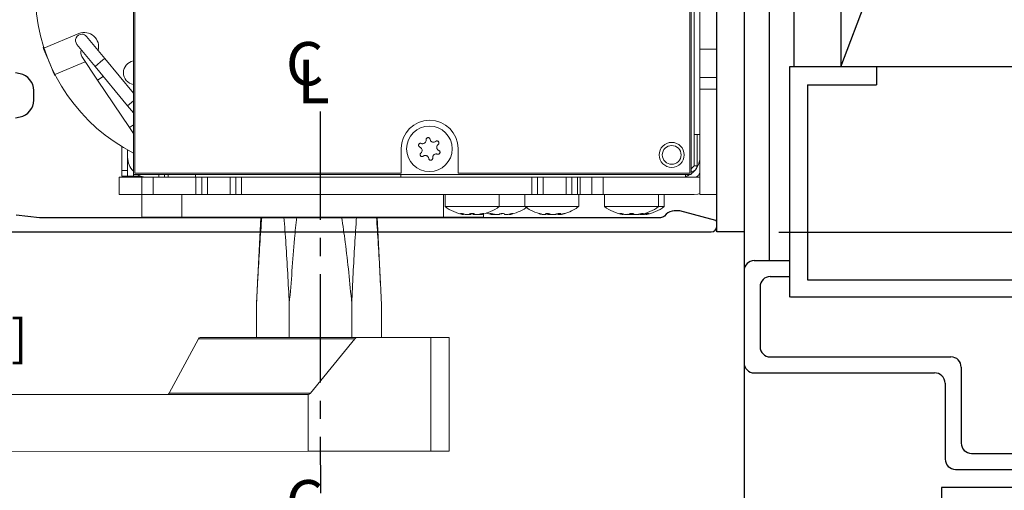
# Model space of a CAD drawing. Extents: x -45 to 58, y -166 to 126.
# Drawn here: x -26 to -19, y -9 to -6 of the extents above; entities that cross this region are included whole.
import ezdxf

# ---------------------------------------------------------------- set-up
doc = ezdxf.new("R2010")
doc.units = 0
doc.header["$MEASUREMENT"] = 0
doc.header["$PDMODE"] = 2
doc.header["$PDSIZE"] = -2
doc.linetypes.add('CENTER2', pattern=[1.125, 0.75, -0.125, 0.125, -0.125])
doc.layers.get('0').update_dxf_attribs({"linetype": 'CONTINUOUS'})
doc.layers.get('DEFPOINTS').update_dxf_attribs({"linetype": 'CONTINUOUS'})
for name, color, linetype in [('1', 7, 'CONTINUOUS'), ('DIM', 1, 'CONTINUOUS'), ('OBJECT', 7, 'CONTINUOUS'), ('TEXT', 1, 'CONTINUOUS')]:
    doc.layers.add(name, color=color, linetype=linetype)
doc.styles.get("Standard").update_dxf_attribs({"font": 'ROMAND.SHX'})
doc.dimstyles.get("Standard").update_dxf_attribs({"dimtxt": 0.075, "dimasz": 0.2, "dimexe": 0.09, "dimexo": 0.06, "dimgap": 0.05, "dimtad": 1, "dimtih": 1, "dimtoh": 1, "dimdec": 3, "dimzin": 4, "dimdsep": 46, "dimtxsty": 'Standard', "dimcen": -0.09, "dimadec": 0, "dimazin": 0, "dimtfac": 1, "dimtdec": 3, "dimtofl": 0, "dimtmove": 0, "dimatfit": 2, "dimfxl": 1, "dimtolj": 1, "dimtzin": 4, "dimarcsym": 0})

# ---------------------------------------------------------------- blocks, each defined once
blk = doc.blocks.new('Vertical Step Jamb')
at = {"layer": 'DIM', "color": 0}
for p, q in [((-10.3998, -7.707), (-10.1553, -7.707)), ((-6.2858, -7.707), (-6.0412, -7.707)), ((-10.2894, -7.8175), (-10.1553, -7.8175)), ((-6.2858, -7.8175), (-6.1516, -7.8175))]:
    blk.add_line(p, q, dxfattribs=at)
at = {"layer": 'OBJECT', "color": 0}
for p, q in [((-10.4705, -7.7777), (-10.4705, -8.4128)), ((-5.9705, -7.7777), (-5.9705, -9.5798)), ((-10.3601, -7.8881), (-10.3601, -8.3024)), ((-6.081, -7.8881), (-6.081, -9.4694)), ((-10.2894, -8.373), (-9.0398, -8.373)), ((-10.3998, -8.4835), (-9.1542, -8.4835)), ((-8.9691, -8.4437), (-8.9691, -8.9694)), ((-9.0795, -8.5541), (-9.0795, -9.0798)), ((-8.8984, -9.04), (-7.2433, -9.04)), ((-7.1726, -9.1107), (-7.1726, -9.4694)), ((-9.0088, -9.1505), (-7.3577, -9.1505)), ((-7.283, -9.2211), (-7.283, -9.5798)), ((-6.1516, -9.54), (-7.1019, -9.54)), ((-6.0412, -9.6505), (-7.2123, -9.6505))]:
    blk.add_line(p, q, dxfattribs=at)
for centre, radius, start, end in [((-10.3998, -7.7777), 0.0707, 90, 180), ((-6.0412, -7.7777), 0.0707, 0, 90), ((-10.2894, -7.8881), 0.0707, 90, 180), ((-6.1516, -7.8881), 0.0707, 0, 90), ((-10.2894, -8.3024), 0.0707, 180, 270), ((-9.0398, -8.4437), 0.0707, 0, 90), ((-10.3998, -8.4128), 0.0707, 180, 270), ((-9.1536, -8.5576), 0.0742, 2.70065, 90.44035), ((-8.8984, -8.9694), 0.0707, 180, 270), ((-7.2433, -9.1107), 0.0707, 0, 90), ((-9.0088, -9.0798), 0.0707, 180, 270), ((-7.3571, -9.2246), 0.0742, 2.70065, 90.44035), ((-7.1019, -9.4694), 0.0707, 180, 270), ((-6.1516, -9.4694), 0.0707, 270, 0), ((-7.2123, -9.5798), 0.0707, 180, 270), ((-6.0412, -9.5798), 0.0707, 270, 0)]:
    blk.add_arc(centre, radius, start, end, dxfattribs=at)
blk = doc.blocks.new('Jamb Rabit & Wall')
at = {"color": 0}
blk.add_line((38.1463, 5.1417), (38.1463, 2.9742), dxfattribs=at)
at = {"layer": 'DIM', "color": 0}
blk.add_line((42.331, 5.5953), (38.4665, 5.5953), dxfattribs=at)
at = {"layer": 'OBJECT', "linetype": 'Continuous'}
for p, q in [((38.8214, 11.0154), (38.8149, 7.1871)), ((38.8149, 7.1871), (40.1377, 10.6691)), ((38.1463, 9.9826), (38.1463, 5.7306)), ((38.319, 9.9826), (38.319, 5.8475)), ((38.4912, 9.9826), (38.4912, 7.1871)), ((38.4615, 7.187), (38.4615, 5.5953)), ((39.0618, 7.187), (38.4615, 7.187)), ((40.1377, 7.1871), (38.8237, 7.1871)), ((39.0618, 7.182), (39.0618, 7.063)), ((38.5855, 7.063), (38.5855, 5.7143)), ((38.5855, 7.063), (39.0618, 7.063))]:
    blk.add_line(p, q, dxfattribs=at)
at = {"layer": 'OBJECT'}
blk.add_line((38.1463, 6.4467), (38.1463, 6.3165), dxfattribs=at)
at = {"layer": 'OBJECT', "color": 0, "linetype": 'Continuous'}
blk.add_line((38.5855, 5.7143), (42.207, 5.7143), dxfattribs=at)
at = {"color": 0}
blk.add_blockref('Vertical Step Jamb', (48.6168, 13.5545), dxfattribs=at)
blk = doc.blocks.new('1102 Simultaneous Pair')
at = {"color": 7, "linetype": 'Continuous', "lineweight": 0}
for p, q in [((5.49, 9.9588), (5.49, 7.4391)), ((5.4999, 9.9482), (5.4999, 7.4482)), ((9.3483, 7.4391), (9.3483, 9.9588)), ((9.368, 7.4982), (9.368, 9.8998)), ((9.3384, 7.4482), (9.3384, 9.582)), ((9.4073, 8.3053), (9.4073, 9.0927)), ((9.5254, 8.3053), (9.5254, 9.0927)), ((5.1139, 8.4132), (4.8719, 8.313)), ((5.1669, 8.3935), (5.292, 8.2415)), ((4.8655, 8.3185), (4.8697, 8.3202)), ((4.8718, 8.3033), (4.8655, 8.3185)), ((5.2252, 8.1865), (5.1, 8.3384)), ((4.8718, 8.3033), (4.8748, 8.3045)), ((4.8718, 8.3033), (4.8984, 8.2391)), ((4.8984, 8.2391), (4.8985, 8.2392)), ((4.9047, 8.2239), (4.8984, 8.2391)), ((5.2432, 8.091), (5.1336, 8.2546)), ((5.292, 8.2415), (5.49, 8.0011)), ((9.4073, 8.3053), (9.5254, 8.3053)), ((9.4073, 8.1084), (9.4073, 8.3053)), ((9.5254, 8.1084), (9.5254, 8.3053)), ((4.9047, 8.2239), (4.9047, 8.2239)), ((4.9075, 8.217), (4.9075, 8.217)), ((4.9138, 8.2018), (4.9075, 8.217)), ((4.914, 8.2018), (4.9138, 8.2018)), ((4.9404, 8.1376), (4.9138, 8.2018)), ((4.9473, 8.1312), (5.1579, 8.2184)), ((5.4496, 7.914), (5.2252, 8.1865)), ((4.9404, 8.1376), (4.9434, 8.1388)), ((4.9467, 8.1224), (4.9404, 8.1376)), ((4.9508, 8.1241), (4.9467, 8.1224)), ((9.4073, 8.1084), (9.5254, 8.1084)), ((9.4073, 8.0297), (9.4073, 8.1084)), ((9.5254, 8.0297), (9.5254, 8.1084)), ((5.4626, 7.7636), (5.2432, 8.091)), ((9.5254, 8.0297), (9.4073, 8.0297)), ((9.4073, 7.3013), (9.4073, 8.0297)), ((9.5254, 7.3013), (9.5254, 8.0297)), ((5.49, 7.8648), (5.4496, 7.914)), ((5.49, 7.7227), (5.4626, 7.7636)), ((9.4073, 7.7147), (9.368, 7.7147)), ((9.3876, 7.7147), (9.3876, 7.4982)), ((5.4113, 7.4667), (5.4113, 7.631)), ((5.4506, 7.4667), (5.4506, 7.608)), ((7.3424, 7.4482), (7.3424, 7.6175)), ((7.7361, 7.6175), (7.7361, 7.4482)), ((9.3483, 7.4785), (9.368, 7.4982)), ((5.4506, 7.4667), (5.4113, 7.4667)), ((5.4113, 7.4273), (5.4113, 7.4667)), ((5.4506, 7.4273), (5.4113, 7.4273)), ((5.4506, 7.4273), (5.4506, 7.4667)), ((5.4506, 7.4273), (5.49, 7.4273)), ((5.49, 7.4391), (9.3483, 7.4391)), ((5.49, 7.4273), (5.5425, 7.4273)), ((5.4999, 7.4482), (7.3424, 7.4482)), ((5.6672, 7.4194), (5.6672, 7.4391)), ((5.7065, 7.4194), (5.7065, 7.4391)), ((5.7297, 7.4194), (5.7297, 7.4391)), ((5.9197, 7.4391), (5.9197, 7.4194)), ((7.3404, 7.4194), (7.3404, 7.4391)), ((7.7361, 7.4482), (9.3384, 7.4482)), ((8.7814, 7.4391), (8.8317, 7.4391)), ((9.3089, 7.4391), (9.3089, 7.4194)), ((5.3916, 7.3013), (5.3916, 7.4194)), ((5.3916, 7.4194), (5.5491, 7.4194)), ((5.5491, 7.3013), (5.5491, 7.4194)), ((5.5491, 7.4194), (5.6278, 7.4194)), ((5.6278, 7.3013), (5.6278, 7.4194)), ((5.6278, 7.4194), (5.9231, 7.4194)), ((5.9231, 7.4194), (5.9231, 7.3013)), ((5.9231, 7.4194), (5.9625, 7.4194)), ((5.9625, 7.4194), (5.9625, 7.3013)), ((6.0018, 7.4194), (5.9625, 7.4194)), ((6.0018, 7.4194), (6.0018, 7.3013)), ((6.0018, 7.4194), (6.1593, 7.4194)), ((6.1593, 7.3013), (6.1593, 7.4194)), ((6.1987, 7.4194), (6.1593, 7.4194)), ((6.1987, 7.3013), (6.1987, 7.4194)), ((6.1987, 7.4194), (6.238, 7.4194)), ((6.238, 7.3013), (6.238, 7.4194)), ((6.238, 7.4194), (8.2459, 7.4194)), ((8.2459, 7.4194), (8.2459, 7.3013)), ((8.2459, 7.4194), (8.2853, 7.4194)), ((8.2853, 7.3013), (8.2853, 7.4194)), ((8.3247, 7.4194), (8.2853, 7.4194)), ((8.3247, 7.3013), (8.3247, 7.4194)), ((8.3247, 7.4194), (8.4821, 7.4194)), ((8.4821, 7.4194), (8.4821, 7.3013)), ((8.5215, 7.4194), (8.4821, 7.4194)), ((8.5215, 7.4194), (8.5215, 7.3013)), ((8.5215, 7.4194), (8.5609, 7.4194)), ((8.5609, 7.3013), (8.5609, 7.4194)), ((8.5609, 7.4194), (8.5806, 7.4194)), ((8.5806, 7.3013), (8.5806, 7.4194)), ((8.5806, 7.4194), (8.6593, 7.4194)), ((8.6593, 7.4194), (8.6593, 7.3013)), ((8.6593, 7.4194), (8.738, 7.4194)), ((8.738, 7.3013), (8.738, 7.4194)), ((8.738, 7.4194), (9.368, 7.4194)), ((5.3916, 7.3013), (5.5491, 7.3013)), ((5.5491, 7.3013), (5.6278, 7.3013)), ((5.5491, 7.1439), (5.5491, 7.3013)), ((5.6278, 7.3013), (5.9231, 7.3013)), ((5.8247, 7.3013), (5.8247, 7.1439)), ((5.9625, 7.3013), (5.9231, 7.3013)), ((5.9625, 7.3013), (6.0018, 7.3013)), ((6.0018, 7.3013), (6.1593, 7.3013)), ((6.1593, 7.3013), (6.1987, 7.3013)), ((6.238, 7.3013), (6.1987, 7.3013)), ((6.238, 7.3013), (8.2459, 7.3013)), ((7.6357, 7.1439), (7.6357, 7.3013)), ((7.6455, 7.2172), (7.6455, 7.3013)), ((8.0195, 7.3013), (8.0195, 7.2172)), ((8.1967, 7.2172), (8.1967, 7.3013)), ((8.2853, 7.3013), (8.2459, 7.3013)), ((8.2853, 7.3013), (8.3247, 7.3013)), ((8.3247, 7.3013), (8.4821, 7.3013)), ((8.4821, 7.3013), (8.5215, 7.3013)), ((8.5609, 7.3013), (8.5215, 7.3013)), ((8.5806, 7.3013), (8.5609, 7.3013)), ((8.5707, 7.3013), (8.5707, 7.2172)), ((8.5806, 7.3013), (8.6593, 7.3013)), ((8.6593, 7.3013), (8.738, 7.3013)), ((9.368, 7.3013), (8.738, 7.3013)), ((8.7479, 7.2172), (8.7479, 7.3013)), ((9.1219, 7.3013), (9.1219, 7.2172)), ((9.1613, 7.3013), (9.1613, 7.2172)), ((9.5254, 7.3013), (9.4073, 7.3013)), ((8.0195, 7.2172), (7.6455, 7.2172)), ((8.1967, 7.2172), (8.0195, 7.2172)), ((8.5565, 7.2172), (8.1967, 7.2172)), ((8.5707, 7.2172), (8.5565, 7.2172)), ((9.1219, 7.2172), (8.7479, 7.2172)), ((9.1613, 7.2172), (9.1219, 7.2172)), ((7.7485, 7.1684), (7.7486, 7.1686)), ((7.7732, 7.1659), (7.7732, 7.1613)), ((7.7739, 7.1657), (7.7739, 7.1614)), ((7.8397, 7.1648), (7.8397, 7.1685)), ((7.8872, 7.1647), (7.8919, 7.1659)), ((7.8911, 7.1614), (7.8911, 7.1642)), ((7.8919, 7.1613), (7.8919, 7.1659)), ((7.9113, 7.1657), (7.9113, 7.1439)), ((7.9444, 7.1687), (7.9445, 7.1689)), ((7.9708, 7.1673), (7.9708, 7.1614)), ((8.0557, 7.164), (8.0557, 7.1658)), ((8.088, 7.1614), (8.088, 7.1642)), ((8.3396, 7.1651), (8.3401, 7.1647)), ((8.3419, 7.168), (8.3419, 7.1628)), ((8.4255, 7.1628), (8.4255, 7.1676)), ((8.4366, 7.1619), (8.4366, 7.1689)), ((8.8508, 7.1684), (8.8509, 7.1686)), ((8.8756, 7.1659), (8.8756, 7.1613)), ((8.8763, 7.1657), (8.8763, 7.1614)), ((8.9148, 7.1613), (8.9046, 7.1635)), ((8.9421, 7.1648), (8.9421, 7.1685)), ((8.9896, 7.1647), (8.9942, 7.1659)), ((8.9935, 7.1614), (8.9935, 7.1642)), ((8.9942, 7.1613), (8.9942, 7.1659)), ((9.029, 7.1647), (9.0336, 7.1659)), ((9.0336, 7.1613), (9.0336, 7.1659)), ((5.5491, 7.1439), (5.8247, 7.1439)), ((5.8247, 7.1439), (7.6357, 7.1439)), ((7.6357, 7.1439), (7.9113, 7.1439))]:
    blk.add_line(p, q, dxfattribs=at)
at = {"color": 8, "linetype": 'Continuous', "lineweight": 0}
for p, q in [((5.2798, 8.2315), (5.292, 8.2415)), ((5.2252, 8.1865), (5.2798, 8.2315)), ((5.2432, 8.091), (5.2822, 8.1172)), ((5.4496, 7.914), (5.49, 7.9473)), ((5.4626, 7.7636), (5.49, 7.782)), ((9.3876, 7.4982), (9.368, 7.4982)), ((5.49, 7.4273), (5.49, 7.4391)), ((9.368, 7.4194), (9.4073, 7.4194)), ((7.7603, 7.1648), (7.7603, 7.1684)), ((7.9047, 7.1684), (7.9047, 7.1648)), ((7.9611, 7.1647), (7.9611, 7.1686)), ((8.0367, 7.1647), (8.0367, 7.1688)), ((8.1033, 7.1676), (8.1033, 7.1647)), ((8.3086, 7.1648), (8.3086, 7.1659)), ((8.3401, 7.1647), (8.3401, 7.1675)), ((8.3527, 7.1647), (8.3527, 7.1686)), ((8.442, 7.1689), (8.442, 7.1648)), ((8.8627, 7.1648), (8.8627, 7.1684)), ((9.0071, 7.1684), (9.0071, 7.1648)), ((9.0465, 7.1684), (9.0465, 7.1648))]:
    blk.add_line(p, q, dxfattribs=at)
at = {"color": 7, "linetype": 'Continuous', "lineweight": 0, "flags": 128}
for points in [[(9.3089, 7.4252), (9.3223, 7.4299), (9.3405, 7.4391)], [(9.3191, 7.4286), (9.324, 7.4303), (9.3298, 7.4333)], [(9.368, 7.3013), (9.3938, 7.3035), (9.4073, 7.3063)], [(8.0559, 7.1654), (8.0558, 7.1662), (8.0536, 7.1675), (8.0497, 7.1684), (8.0447, 7.1689), (8.0391, 7.169), (8.0337, 7.1686), (8.0288, 7.1678), (8.0249, 7.1667), (8.0226, 7.1654), (8.0222, 7.1648), (8.0222, 7.1648)]]:
    blk.add_lwpolyline(points, dxfattribs=at)
at = {"color": 7, "linetype": 'Continuous', "lineweight": 0}
for centre, radius in [((7.5373, 7.6163), 0.1575), ((9.2125, 7.5742), 0.0866), ((9.2125, 7.5742), 0.065)]:
    blk.add_circle(centre, radius, dxfattribs=at)
for centre, radius, start, end in [((6.0609, 8.699), 1.25, 130.81873, 242.82609), ((5.1335, 8.366), 0.0433, 90, 219.46883), ((5.1515, 8.3223), 0.0984, 344.92562, 112.5), ((5.1335, 8.366), 0.0433, 39.46883, 90), ((6.0609, 8.699), 1.25, 197.98385, 198.39641), ((6.0609, 8.699), 1.25, 201.58328, 203.43477), ((5.1696, 8.2787), 0.0433, 150.76772, 213.82093), ((5.5041, 8.1422), 0.0827, 99.81175, 260.18825), ((6.0609, 8.699), 1.25, 206.62168, 207.01615), ((7.5392, 7.6175), 0.1969, 0, 180), ((5.5884, 7.5572), 0.1378, 180, 224.41531), ((9.2695, 7.5572), 0.1378, 304.8499, 0), ((9.3483, 7.4982), 0.0394, 270, 0), ((5.5884, 7.5572), 0.1378, 238.99728, 270), ((7.8325, 7.4706), 0.315, 233.57643, 259.11545), ((7.8325, 7.4706), 0.315, 280.88391, 306.42357), ((8.9349, 7.4706), 0.315, 233.57643, 259.11545), ((8.9349, 7.4706), 0.315, 280.88391, 306.42357), ((8.9743, 7.4706), 0.315, 280.88391, 306.42357)]:
    blk.add_arc(centre, radius, start, end, dxfattribs=at)
for points, knots in [([(7.5418, 7.6822), (7.5414, 7.6838), (7.5406, 7.6869), (7.5374, 7.6906), (7.5333, 7.6931), (7.5287, 7.694), (7.5241, 7.6933), (7.52, 7.6913), (7.5168, 7.688), (7.5148, 7.6839), (7.5144, 7.6805), (7.5146, 7.6787), (7.5146, 7.6784)], [0, 0, 0, 0, 0.11358, 0.227223, 0.338978, 0.447115, 0.552127, 0.655898, 0.760724, 0.868386, 0.979513, 1, 1, 1, 1]), ([(7.4814, 7.6536), (7.4798, 7.6541), (7.4768, 7.6551), (7.4719, 7.6545), (7.4676, 7.6523), (7.4643, 7.6489), (7.4624, 7.6447), (7.462, 7.6401), (7.463, 7.6357), (7.4654, 7.6318), (7.4684, 7.6293), (7.4704, 7.6284), (7.4711, 7.6282)], [0, 0, 0, 0, 0.110618, 0.221292, 0.330226, 0.435507, 0.537411, 0.637748, 0.738872, 0.84272, 0.950118, 1, 1, 1, 1]), ([(7.4711, 7.6282), (7.4735, 7.627), (7.4783, 7.6246), (7.4836, 7.6182), (7.4866, 7.6106), (7.4868, 7.6026), (7.4846, 7.5951), (7.4811, 7.5901), (7.4785, 7.5878), (7.4779, 7.5873)], [0, 0, 0, 0, 0.163218, 0.32665, 0.484912, 0.638321, 0.790846, 0.946516, 1, 1, 1, 1]), ([(7.5146, 7.6784), (7.5147, 7.6757), (7.5148, 7.6704), (7.5115, 7.6627), (7.5062, 7.6567), (7.4992, 7.6528), (7.4915, 7.6513), (7.4854, 7.6521), (7.4822, 7.6533), (7.4814, 7.6536)], [0, 0, 0, 0, 0.162219, 0.324647, 0.482073, 0.635116, 0.787836, 0.944166, 1, 1, 1, 1]), ([(7.5806, 7.6677), (7.5784, 7.6662), (7.5739, 7.6632), (7.5657, 7.6618), (7.5577, 7.663), (7.5506, 7.6668), (7.5453, 7.6725), (7.5427, 7.678), (7.542, 7.6814), (7.5418, 7.6822)], [0, 0, 0, 0, 0.163218, 0.32665, 0.484912, 0.638321, 0.790846, 0.946516, 1, 1, 1, 1]), ([(7.5976, 7.646), (7.5987, 7.6471), (7.6011, 7.6493), (7.603, 7.6538), (7.6033, 7.6586), (7.6019, 7.6632), (7.5992, 7.6669), (7.5955, 7.6696), (7.5912, 7.6709), (7.5866, 7.6708), (7.583, 7.6694), (7.5812, 7.6681), (7.5806, 7.6677)], [0, 0, 0, 0, 0.110618, 0.221292, 0.330226, 0.435507, 0.537411, 0.637748, 0.738872, 0.84272, 0.950118, 1, 1, 1, 1]), ([(7.6024, 7.6048), (7.6, 7.6061), (7.5953, 7.6087), (7.5903, 7.6154), (7.5878, 7.623), (7.5878, 7.631), (7.5904, 7.6384), (7.5941, 7.6433), (7.5968, 7.6455), (7.5976, 7.646)], [0, 0, 0, 0, 0.162219, 0.324647, 0.482073, 0.635116, 0.787836, 0.944166, 1, 1, 1, 1]), ([(7.4779, 7.5873), (7.4767, 7.5861), (7.4745, 7.5839), (7.4728, 7.5793), (7.4727, 7.5745), (7.4743, 7.57), (7.4771, 7.5663), (7.4809, 7.5638), (7.4853, 7.5627), (7.4899, 7.5631), (7.4931, 7.5644), (7.4946, 7.5655), (7.4948, 7.5656)], [0, 0, 0, 0, 0.11358, 0.227223, 0.338978, 0.447115, 0.552127, 0.655898, 0.760724, 0.868386, 0.979513, 1, 1, 1, 1]), ([(7.4948, 7.5656), (7.4971, 7.567), (7.5017, 7.5698), (7.5099, 7.5708), (7.5178, 7.5692), (7.5247, 7.5651), (7.5298, 7.5592), (7.5322, 7.5535), (7.5327, 7.5501), (7.5329, 7.5492)], [0, 0, 0, 0, 0.162219, 0.324647, 0.482073, 0.635116, 0.787836, 0.944166, 1, 1, 1, 1]), ([(7.5601, 7.553), (7.5599, 7.5557), (7.5595, 7.5611), (7.5624, 7.5689), (7.5675, 7.5752), (7.5743, 7.5794), (7.5819, 7.5812), (7.588, 7.5807), (7.5913, 7.5796), (7.5921, 7.5794)], [0, 0, 0, 0, 0.163218, 0.32665, 0.484912, 0.638321, 0.790846, 0.946516, 1, 1, 1, 1]), ([(7.5921, 7.5794), (7.5936, 7.579), (7.5967, 7.5781), (7.6015, 7.579), (7.6057, 7.5813), (7.6088, 7.5849), (7.6106, 7.5892), (7.6108, 7.5937), (7.6096, 7.5981), (7.607, 7.6019), (7.6043, 7.604), (7.6026, 7.6047), (7.6024, 7.6048)], [0, 0, 0, 0, 0.11358, 0.227223, 0.338978, 0.447115, 0.552127, 0.655898, 0.760724, 0.868386, 0.979513, 1, 1, 1, 1]), ([(7.5329, 7.5492), (7.5332, 7.5476), (7.5339, 7.5445), (7.5369, 7.5406), (7.5409, 7.538), (7.5455, 7.5368), (7.5501, 7.5373), (7.5543, 7.5392), (7.5576, 7.5423), (7.5598, 7.5463), (7.5604, 7.5501), (7.5601, 7.5523), (7.5601, 7.553)], [0, 0, 0, 0, 0.110618, 0.221292, 0.330226, 0.435507, 0.537411, 0.637748, 0.738872, 0.84272, 0.950118, 1, 1, 1, 1]), ([(9.4073, 7.4588), (9.4071, 7.4554), (9.4066, 7.4485), (9.4017, 7.4372), (9.3935, 7.428), (9.3828, 7.4217), (9.3738, 7.4196), (9.3688, 7.4195), (9.368, 7.4194)], [0, 0, 0, 0, 0.199972, 0.40095, 0.582926, 0.766807, 0.963501, 1, 1, 1, 1]), ([(8.2152, 7.2176), (8.2117, 7.2146), (8.1925, 7.1984), (8.1506, 7.1794), (8.1118, 7.1639), (8.091, 7.1618), (8.0907, 7.1618)], [0, 0, 0, 0, 0.101807, 0.544908, 0.993446, 1, 1, 1, 1]), ([(8.2968, 7.1681), (8.2764, 7.1749), (8.2412, 7.1866), (8.2111, 7.2081), (8.1984, 7.2171)], [0, 0, 0, 0, 0.580022, 1, 1, 1, 1]), ([(7.7773, 7.1648), (7.7756, 7.1653), (7.772, 7.1663), (7.766, 7.1675), (7.7603, 7.1685), (7.7557, 7.169), (7.7527, 7.1691), (7.7514, 7.1687), (7.7519, 7.1679), (7.7543, 7.1667), (7.7574, 7.1657), (7.7597, 7.165), (7.7603, 7.1648)], [0, 0, 0, 0, 0.110542, 0.221131, 0.330274, 0.436426, 0.539835, 0.641988, 0.744829, 0.849951, 0.958006, 1, 1, 1, 1]), ([(7.7603, 7.1648), (7.7627, 7.1642), (7.7674, 7.1629), (7.7716, 7.1617), (7.7735, 7.1612), (7.7731, 7.1613), (7.773, 7.1613)], [0, 0, 0, 0, 0.321073, 0.642494, 0.955531, 1, 1, 1, 1]), ([(7.7738, 7.1613), (7.7735, 7.1613), (7.7731, 7.1613), (7.7714, 7.1617), (7.7712, 7.1617)], [0, 0, 0, 0, 0.877486, 1, 1, 1, 1]), ([(7.8155, 7.1647), (7.8152, 7.1641), (7.8146, 7.1628), (7.8102, 7.1616), (7.8037, 7.1612), (7.7959, 7.1615), (7.7875, 7.1625), (7.7813, 7.1638), (7.7781, 7.1646), (7.7773, 7.1648)], [0, 0, 0, 0, 0.162226, 0.324626, 0.482839, 0.637272, 0.791312, 0.948316, 1, 1, 1, 1]), ([(7.7991, 7.1615), (7.8001, 7.1615), (7.8012, 7.1615), (7.8018, 7.1617), (7.8019, 7.1617)], [0, 0, 0, 0, 0.857319, 1, 1, 1, 1]), ([(7.8252, 7.1647), (7.8246, 7.1641), (7.8232, 7.1628), (7.8178, 7.1617), (7.8118, 7.1612), (7.8075, 7.1614), (7.806, 7.1615)], [0, 0, 0, 0, 0.284782, 0.569871, 0.847609, 1, 1, 1, 1]), ([(7.8496, 7.1647), (7.8493, 7.1652), (7.8489, 7.1661), (7.8458, 7.1673), (7.8412, 7.1683), (7.8357, 7.1687), (7.83, 7.1688), (7.8246, 7.1683), (7.82, 7.1675), (7.8168, 7.1664), (7.8156, 7.1654), (7.8155, 7.1648), (7.8155, 7.1647)], [0, 0, 0, 0, 0.11195, 0.22395, 0.334446, 0.441963, 0.546831, 0.650571, 0.755106, 0.861968, 0.97173, 1, 1, 1, 1]), ([(7.8402, 7.1686), (7.8389, 7.1685), (7.8357, 7.1683), (7.8313, 7.1675), (7.8274, 7.1664), (7.8257, 7.1654), (7.8253, 7.1648), (7.8252, 7.1647)], [0, 0, 0, 0, 0.172006, 0.419708, 0.672925, 0.933012, 1, 1, 1, 1]), ([(7.8333, 7.1678), (7.8346, 7.1674), (7.8374, 7.1667), (7.8392, 7.1657), (7.8396, 7.165), (7.8397, 7.1648)], [0, 0, 0, 0, 0.4041, 0.833228, 1, 1, 1, 1]), ([(7.8397, 7.1648), (7.8404, 7.1642), (7.8416, 7.1629), (7.8468, 7.1617), (7.853, 7.1612), (7.8574, 7.1614), (7.8591, 7.1615)], [0, 0, 0, 0, 0.28021, 0.560723, 0.83392, 1, 1, 1, 1]), ([(7.8877, 7.1648), (7.8851, 7.1642), (7.88, 7.1629), (7.8712, 7.1617), (7.863, 7.1612), (7.8563, 7.1615), (7.8516, 7.1624), (7.8497, 7.1637), (7.8496, 7.1645), (7.8496, 7.1647)], [0, 0, 0, 0, 0.162612, 0.325399, 0.483941, 0.63852, 0.792481, 0.949221, 1, 1, 1, 1]), ([(7.8919, 7.1644), (7.8898, 7.1639), (7.8851, 7.1628), (7.8772, 7.1617), (7.8702, 7.1612), (7.8671, 7.1614), (7.8659, 7.1615)], [0, 0, 0, 0, 0.2234268, 0.5259754, 0.8206329, 1, 1, 1, 1]), ([(7.9047, 7.1648), (7.9063, 7.1653), (7.9096, 7.1663), (7.9126, 7.1675), (7.9138, 7.1685), (7.9129, 7.169), (7.9102, 7.1691), (7.906, 7.1687), (7.9009, 7.1679), (7.8952, 7.1667), (7.8907, 7.1657), (7.8884, 7.165), (7.8877, 7.1648)], [0, 0, 0, 0, 0.110542, 0.221131, 0.330274, 0.436426, 0.539835, 0.641988, 0.744829, 0.849951, 0.958006, 1, 1, 1, 1]), ([(7.8914, 7.1614), (7.8913, 7.1614), (7.891, 7.1612), (7.8932, 7.1615), (7.8977, 7.1625), (7.9029, 7.1638), (7.9062, 7.1646), (7.907, 7.1648)], [0, 0, 0, 0, 0.089152, 0.361147, 0.632448, 0.908972, 1, 1, 1, 1]), ([(7.892, 7.1613), (7.8921, 7.1614), (7.8925, 7.1615), (7.8964, 7.1625), (7.9009, 7.1638), (7.904, 7.1646), (7.9047, 7.1648)], [0, 0, 0, 0, 0.281058, 0.58637, 0.897561, 1, 1, 1, 1]), ([(7.9681, 7.1617), (7.9679, 7.1618), (7.9545, 7.1631), (7.9419, 7.1683), (7.9295, 7.1735)], [0, 0, 0, 0, 0.016606, 1, 1, 1, 1]), ([(7.9819, 7.1647), (7.9802, 7.1652), (7.9769, 7.1661), (7.9709, 7.1673), (7.9651, 7.1683), (7.9601, 7.1687), (7.9565, 7.1688), (7.9546, 7.1683), (7.9545, 7.1675), (7.9563, 7.1664), (7.9589, 7.1654), (7.9608, 7.1648), (7.9611, 7.1647)], [0, 0, 0, 0, 0.11195, 0.22395, 0.334446, 0.441963, 0.546831, 0.650571, 0.755106, 0.861968, 0.97173, 1, 1, 1, 1]), ([(7.9611, 7.1647), (7.9632, 7.1641), (7.9672, 7.1628), (7.9704, 7.1617), (7.9705, 7.1615), (7.9705, 7.1614)], [0, 0, 0, 0, 0.375331, 0.751066, 1, 1, 1, 1]), ([(7.9706, 7.1613), (7.9703, 7.1613), (7.9699, 7.1613), (7.9682, 7.1617), (7.9681, 7.1617)], [0, 0, 0, 0, 0.931954, 1, 1, 1, 1]), ([(7.9707, 7.1642), (7.9725, 7.1638), (7.977, 7.1628), (7.9848, 7.1617), (7.9924, 7.1612), (7.9972, 7.1613), (7.9985, 7.1617), (7.9987, 7.1617)], [0, 0, 0, 0, 0.177805, 0.446884, 0.708944, 0.964455, 1, 1, 1, 1]), ([(8.0222, 7.1648), (8.0216, 7.1642), (8.0203, 7.1629), (8.0151, 7.1617), (8.008, 7.1612), (7.9999, 7.1615), (7.9916, 7.1624), (7.9856, 7.1637), (7.9826, 7.1645), (7.9819, 7.1647)], [0, 0, 0, 0, 0.162612, 0.325399, 0.483941, 0.63852, 0.792481, 0.949221, 1, 1, 1, 1]), ([(8.0286, 7.1678), (8.0292, 7.1677), (8.0315, 7.1673), (8.0344, 7.1664), (8.0362, 7.1654), (8.0366, 7.1648), (8.0367, 7.1647)], [0, 0, 0, 0, 0.134714, 0.512292, 0.900112, 1, 1, 1, 1]), ([(8.0903, 7.1647), (8.0876, 7.1641), (8.0822, 7.1628), (8.0735, 7.1616), (8.0658, 7.1612), (8.0599, 7.1615), (8.0563, 7.1625), (8.0554, 7.1638), (8.0558, 7.1646), (8.0559, 7.1648)], [0, 0, 0, 0, 0.162226, 0.324626, 0.482839, 0.637272, 0.791312, 0.948316, 1, 1, 1, 1]), ([(8.0882, 7.1614), (8.0882, 7.1614), (8.0878, 7.1612), (8.0898, 7.1615), (8.0942, 7.1624), (8.0993, 7.1637), (8.1025, 7.1645), (8.1033, 7.1647)], [0, 0, 0, 0, 0.073393, 0.350947, 0.62739, 0.908824, 1, 1, 1, 1]), ([(8.1033, 7.1647), (8.1051, 7.1652), (8.1085, 7.1661), (8.1121, 7.1673), (8.1139, 7.1683), (8.1136, 7.1687), (8.1115, 7.1688), (8.1079, 7.1683), (8.103, 7.1675), (8.0974, 7.1664), (8.093, 7.1654), (8.0908, 7.1648), (8.0903, 7.1647)], [0, 0, 0, 0, 0.11195, 0.22395, 0.334446, 0.441963, 0.546831, 0.650571, 0.755106, 0.861968, 0.97173, 1, 1, 1, 1]), ([(8.313, 7.1648), (8.3111, 7.1653), (8.3071, 7.1663), (8.3016, 7.1675), (8.2971, 7.1685), (8.2944, 7.169), (8.2933, 7.1691), (8.2936, 7.169), (8.2936, 7.169)], [0, 0, 0, 0, 0.2043728, 0.4088323, 0.6106193, 0.8068759, 0.9980608, 1, 1, 1, 1]), ([(8.2945, 7.1686), (8.2952, 7.1684), (8.2968, 7.1679), (8.301, 7.1667), (8.3052, 7.1657), (8.3078, 7.165), (8.3086, 7.1648)], [0, 0, 0, 0, 0.287255, 0.580885, 0.882704, 1, 1, 1, 1]), ([(8.3086, 7.1648), (8.3113, 7.1642), (8.3169, 7.1629), (8.3239, 7.1617), (8.3287, 7.1612), (8.3309, 7.1613), (8.3306, 7.1618), (8.3305, 7.1619)], [0, 0, 0, 0, 0.235455, 0.471165, 0.700728, 0.924552, 1, 1, 1, 1]), ([(8.3401, 7.1647), (8.3409, 7.1641), (8.3425, 7.1628), (8.3413, 7.1616), (8.3375, 7.1612), (8.3314, 7.1615), (8.3239, 7.1625), (8.3175, 7.1638), (8.3139, 7.1646), (8.313, 7.1648)], [0, 0, 0, 0, 0.162226, 0.324626, 0.482839, 0.637272, 0.791312, 0.948316, 1, 1, 1, 1]), ([(8.3716, 7.1647), (8.3706, 7.1652), (8.3687, 7.1661), (8.3639, 7.1673), (8.3582, 7.1683), (8.3524, 7.1687), (8.347, 7.1688), (8.3426, 7.1684), (8.3399, 7.1675), (8.3387, 7.1668), (8.339, 7.1663), (8.339, 7.1662)], [0, 0, 0, 0, 0.127758, 0.255572, 0.381671, 0.504368, 0.624044, 0.742432, 0.861728, 0.983679, 1, 1, 1, 1]), ([(8.3419, 7.1675), (8.3437, 7.1671), (8.3474, 7.1664), (8.3509, 7.1654), (8.3524, 7.1648), (8.3527, 7.1647)], [0, 0, 0, 0, 0.4333123, 0.8839362, 1, 1, 1, 1]), ([(8.3527, 7.1647), (8.3547, 7.1641), (8.3586, 7.1628), (8.3668, 7.1616), (8.3752, 7.1612), (8.3812, 7.1613), (8.3836, 7.1617), (8.3838, 7.1617)], [0, 0, 0, 0, 0.2495328, 0.4993344, 0.7426948, 0.9802417, 1, 1, 1, 1]), ([(8.415, 7.1648), (8.4131, 7.1642), (8.4093, 7.1629), (8.4012, 7.1617), (8.3927, 7.1612), (8.3845, 7.1615), (8.3775, 7.1624), (8.3735, 7.1637), (8.3719, 7.1645), (8.3716, 7.1647)], [0, 0, 0, 0, 0.162612, 0.325399, 0.483941, 0.63852, 0.792481, 0.949221, 1, 1, 1, 1]), ([(8.442, 7.1648), (8.4431, 7.1653), (8.4452, 7.1663), (8.446, 7.1675), (8.4449, 7.1685), (8.4418, 7.169), (8.4374, 7.1691), (8.4321, 7.1687), (8.4264, 7.1679), (8.4209, 7.1667), (8.4172, 7.1657), (8.4155, 7.165), (8.415, 7.1648)], [0, 0, 0, 0, 0.110542, 0.221131, 0.330274, 0.436426, 0.539835, 0.641988, 0.744829, 0.849951, 0.958006, 1, 1, 1, 1]), ([(8.4257, 7.1628), (8.4258, 7.1624), (8.426, 7.1616), (8.4298, 7.1612), (8.4337, 7.1613), (8.4365, 7.1617), (8.4368, 7.1617)], [0, 0, 0, 0, 0.282675, 0.623825, 0.956447, 1, 1, 1, 1]), ([(8.4583, 7.1647), (8.4555, 7.1641), (8.45, 7.1628), (8.4431, 7.1616), (8.4384, 7.1612), (8.4363, 7.1615), (8.4369, 7.1625), (8.4394, 7.1638), (8.4415, 7.1646), (8.442, 7.1648)], [0, 0, 0, 0, 0.162226, 0.324626, 0.482839, 0.637272, 0.791312, 0.948316, 1, 1, 1, 1]), ([(8.4538, 7.1647), (8.4558, 7.1652), (8.4597, 7.1661), (8.4652, 7.1673), (8.4696, 7.1683), (8.4724, 7.1688), (8.4727, 7.1687), (8.4729, 7.1687)], [0, 0, 0, 0, 0.206714, 0.413519, 0.617549, 0.816076, 1, 1, 1, 1]), ([(8.5681, 7.2164), (8.5567, 7.2084), (8.5295, 7.1895), (8.492, 7.1727), (8.4661, 7.1676), (8.459, 7.1661)], [0, 0, 0, 0, 0.346201, 0.820624, 1, 1, 1, 1]), ([(8.8797, 7.1648), (8.8779, 7.1653), (8.8744, 7.1663), (8.8683, 7.1675), (8.8627, 7.1685), (8.8581, 7.169), (8.855, 7.1691), (8.8537, 7.1687), (8.8543, 7.1679), (8.8567, 7.1667), (8.8598, 7.1657), (8.8621, 7.165), (8.8627, 7.1648)], [0, 0, 0, 0, 0.110542, 0.221131, 0.330274, 0.436426, 0.539835, 0.641988, 0.744829, 0.849951, 0.958006, 1, 1, 1, 1]), ([(8.8627, 7.1648), (8.865, 7.1642), (8.8697, 7.1629), (8.874, 7.1617), (8.8759, 7.1612), (8.8755, 7.1613), (8.8754, 7.1613)], [0, 0, 0, 0, 0.321073, 0.642494, 0.955531, 1, 1, 1, 1]), ([(8.8762, 7.1613), (8.8759, 7.1613), (8.8755, 7.1613), (8.8738, 7.1617), (8.8735, 7.1617)], [0, 0, 0, 0, 0.877486, 1, 1, 1, 1]), ([(8.9179, 7.1647), (8.9176, 7.1641), (8.9169, 7.1628), (8.9125, 7.1616), (8.9061, 7.1612), (8.8982, 7.1615), (8.8899, 7.1625), (8.8837, 7.1638), (8.8805, 7.1646), (8.8797, 7.1648)], [0, 0, 0, 0, 0.162226, 0.324626, 0.482839, 0.637272, 0.791312, 0.948316, 1, 1, 1, 1]), ([(8.9015, 7.1615), (8.9025, 7.1615), (8.9036, 7.1615), (8.9042, 7.1617), (8.9043, 7.1617)], [0, 0, 0, 0, 0.857319, 1, 1, 1, 1]), ([(8.9276, 7.1647), (8.9269, 7.1641), (8.9256, 7.1628), (8.9202, 7.1617), (8.9141, 7.1612), (8.9099, 7.1614), (8.9083, 7.1615)], [0, 0, 0, 0, 0.284782, 0.569871, 0.847609, 1, 1, 1, 1]), ([(8.9519, 7.1647), (8.9517, 7.1652), (8.9513, 7.1661), (8.9481, 7.1673), (8.9436, 7.1683), (8.9381, 7.1687), (8.9323, 7.1688), (8.9269, 7.1683), (8.9224, 7.1675), (8.9192, 7.1664), (8.918, 7.1654), (8.9179, 7.1648), (8.9179, 7.1647)], [0, 0, 0, 0, 0.11195, 0.22395, 0.334446, 0.441963, 0.546831, 0.650571, 0.755106, 0.861968, 0.97173, 1, 1, 1, 1]), ([(8.9425, 7.1686), (8.9412, 7.1685), (8.9381, 7.1683), (8.9336, 7.1675), (8.9298, 7.1664), (8.9281, 7.1654), (8.9277, 7.1648), (8.9276, 7.1647)], [0, 0, 0, 0, 0.172006, 0.419708, 0.672925, 0.933012, 1, 1, 1, 1]), ([(8.9509, 7.1617), (8.9491, 7.1615), (8.9453, 7.1611), (8.9376, 7.1615), (8.9317, 7.1621), (8.9288, 7.1627), (8.9285, 7.1628)], [0, 0, 0, 0, 0.306028, 0.635232, 0.963596, 1, 1, 1, 1]), ([(8.9356, 7.1678), (8.937, 7.1674), (8.9397, 7.1667), (8.9416, 7.1657), (8.942, 7.165), (8.9421, 7.1648)], [0, 0, 0, 0, 0.4041, 0.833228, 1, 1, 1, 1]), ([(8.9421, 7.1648), (8.9427, 7.1642), (8.9439, 7.1629), (8.9492, 7.1617), (8.9553, 7.1612), (8.9598, 7.1614), (8.9614, 7.1615)], [0, 0, 0, 0, 0.28021, 0.560723, 0.83392, 1, 1, 1, 1]), ([(8.9901, 7.1648), (8.9875, 7.1642), (8.9823, 7.1629), (8.9736, 7.1617), (8.9654, 7.1612), (8.9586, 7.1615), (8.9539, 7.1624), (8.9521, 7.1637), (8.952, 7.1645), (8.9519, 7.1647)], [0, 0, 0, 0, 0.162612, 0.325399, 0.483941, 0.63852, 0.792481, 0.949221, 1, 1, 1, 1]), ([(8.9942, 7.1644), (8.9922, 7.1639), (8.9875, 7.1628), (8.9796, 7.1617), (8.9725, 7.1612), (8.9695, 7.1614), (8.9683, 7.1615)], [0, 0, 0, 0, 0.2234268, 0.5259754, 0.8206329, 1, 1, 1, 1]), ([(9.0071, 7.1648), (9.0087, 7.1653), (9.0119, 7.1663), (9.0149, 7.1675), (9.0161, 7.1685), (9.0152, 7.169), (9.0125, 7.1691), (9.0084, 7.1687), (9.0032, 7.1679), (8.9976, 7.1667), (8.9931, 7.1657), (8.9907, 7.165), (8.9901, 7.1648)], [0, 0, 0, 0, 0.110542, 0.221131, 0.330274, 0.436426, 0.539835, 0.641988, 0.744829, 0.849951, 0.958006, 1, 1, 1, 1]), ([(8.9938, 7.1614), (8.9937, 7.1614), (8.9934, 7.1612), (8.9955, 7.1615), (9.0001, 7.1625), (9.0052, 7.1638), (9.0086, 7.1646), (9.0094, 7.1648)], [0, 0, 0, 0, 0.089152, 0.361147, 0.632448, 0.908972, 1, 1, 1, 1]), ([(8.9943, 7.1613), (8.9945, 7.1614), (8.9949, 7.1615), (8.9987, 7.1625), (9.0032, 7.1638), (9.0063, 7.1646), (9.0071, 7.1648)], [0, 0, 0, 0, 0.281058, 0.58637, 0.897561, 1, 1, 1, 1]), ([(9.0294, 7.1648), (9.0269, 7.1642), (9.0217, 7.1629), (9.0129, 7.1617), (9.0049, 7.1612), (8.9993, 7.1613), (8.9974, 7.1618), (8.997, 7.1619)], [0, 0, 0, 0, 0.23774, 0.475738, 0.707528, 0.933525, 1, 1, 1, 1]), ([(9.0465, 7.1648), (9.0481, 7.1653), (9.0513, 7.1663), (9.0543, 7.1675), (9.0555, 7.1685), (9.0546, 7.169), (9.0519, 7.1691), (9.0478, 7.1687), (9.0426, 7.1679), (9.0369, 7.1667), (9.0324, 7.1657), (9.0301, 7.165), (9.0294, 7.1648)], [0, 0, 0, 0, 0.110542, 0.221131, 0.330274, 0.436426, 0.539835, 0.641988, 0.744829, 0.849951, 0.958006, 1, 1, 1, 1]), ([(9.0337, 7.1613), (9.0339, 7.1614), (9.0343, 7.1615), (9.0381, 7.1625), (9.0426, 7.1638), (9.0457, 7.1646), (9.0465, 7.1648)], [0, 0, 0, 0, 0.281058, 0.58637, 0.897561, 1, 1, 1, 1])]:
    blk.add_open_spline(points, degree=3, knots=knots, dxfattribs=at)
blk = doc.blocks.new('A$C11836')
at = {"layer": 'TEXT'}
for s, p in [('C', (-0.084, 0.321)), ('L', (0.049, 0.118))]:
    blk.add_text(s, height=0.495, dxfattribs=at).set_placement(p)
blk = doc.blocks.new('Hp5876')
at = {"color": 7, "linetype": 'Continuous', "lineweight": 0}
for p, q in [((4.527, 6.4141), (4.5039, 5.9513)), ((5.3545, 5.9515), (5.3313, 6.4141)), ((4.4975, 5.8194), (4.5043, 5.9513)), ((4.4975, 5.8194), (4.4975, 5.5826)), ((4.7243, 5.8194), (4.7243, 5.5826)), ((5.156, 5.8195), (5.156, 5.5827)), ((5.3609, 5.8195), (5.3609, 5.5828)), ((5.703, 5.5828), (5.1935, 5.5827)), ((5.703, 5.5828), (5.7031, 4.7954)), ((5.8305, 4.7954), (5.8303, 5.5828)), ((4.097, 5.5735), (3.8946, 5.1978)), ((4.097, 5.5735), (5.1771, 5.5737)), ((5.1935, 5.5827), (4.1078, 5.5825)), ((4.8706, 5.198), (5.1771, 5.5737)), ((0, 5.188), (4.8542, 5.189)), ((3.8946, 5.1978), (4.8706, 5.198)), ((4.8543, 4.7952), (4.8542, 5.189)), ((0, 4.7943), (4.8543, 4.7952)), ((5.7031, 4.7954), (4.8543, 4.7952))]:
    blk.add_line(p, q, dxfattribs=at)
at = {"color": 7, "linetype": 'Continuous', "lineweight": 0, "flags": 128}
for points in [[(5.8303, 5.5828), (5.8303, 5.5828), (5.8213, 5.5828), (5.7967, 5.5828), (5.757, 5.5828), (5.703, 5.5828)], [(5.8305, 4.7954), (5.8304, 4.7954), (5.8215, 4.7954), (5.7969, 4.7954), (5.7571, 4.7954), (5.7031, 4.7954)]]:
    blk.add_lwpolyline(points, dxfattribs=at)
at = {"color": 7, "linetype": 'Continuous', "lineweight": 0}
for centre, ratio, start_param, end_param in [((4.1078, 5.5325), 0.377331, 0, 0.610865), ((5.1935, 5.5327), 0.571517, 0, 0.610865), ((3.8838, 5.2388), 0.377331, 3.141593, 3.752458), ((4.8542, 5.239), 0.571517, 3.141593, 3.752458)]:
    blk.add_ellipse(centre, major_axis=(0, 0.05), ratio=ratio, start_param=start_param, end_param=end_param, dxfattribs=at)
for points, knots in [([(4.5344, 6.4141), (4.5296, 6.3512), (4.5148, 6.1536), (4.5045, 5.9548), (4.4975, 5.8194)], [0.0495163, 0.0495163, 0.0495163, 0.0495163, 0.352061, 1, 1, 1, 1]), ([(4.7243, 5.8194), (4.7172, 5.9559), (4.7069, 6.1546), (4.692, 6.3522), (4.6872, 6.4141)], [0, 0, 0, 0, 0.652665, 0.9504315, 0.9504315, 0.9504315, 0.9504315]), ([(4.7765, 6.4141), (4.7706, 6.3647), (4.7562, 6.2409), (4.7438, 6.0422), (4.7308, 5.8935), (4.7243, 5.8194)], [0.0495836, 0.0495836, 0.0495836, 0.0495836, 0.2875064, 0.6446831, 1, 1, 1, 1]), ([(5.156, 5.8195), (5.1428, 5.9602), (5.1241, 6.159), (5.0946, 6.3564), (5.0859, 6.4141)], [0, 0, 0, 0, 0.6723912, 0.9502662, 0.9502662, 0.9502662, 0.9502662]), ([(5.1893, 6.4141), (5.185, 6.3513), (5.1716, 6.1537), (5.1623, 5.955), (5.156, 5.8195)], [0.0497242, 0.0497242, 0.0497242, 0.0497242, 0.3520612, 1, 1, 1, 1]), ([(5.3609, 5.8195), (5.3545, 5.956), (5.3452, 6.1547), (5.3317, 6.3523), (5.3274, 6.4141)], [0, 0, 0, 0, 0.652665, 0.9502284, 0.9502284, 0.9502284, 0.9502284])]:
    blk.add_open_spline(points, degree=3, knots=knots, dxfattribs=at)
at = {"layer": 'DIM', "linetype": 'CENTER2'}
blk.add_line((4.9386, 7.1453), (4.9389, 4.5059), dxfattribs=at)
at = {"layer": 'DIM', "color": 0}
for p, q in [((9.2341, 4.5454), (9.2341, 1.0441)), ((10.9841, 4.5454), (9.2341, 4.5454))]:
    blk.add_line(p, q, dxfattribs=at)
at = {"layer": 'DIM', "color": 0, "xscale": 0.6059640681496479, "yscale": 0.6059640681496479, "zscale": 0.6059640681496479}
for p in [(4.7514, 7.1307), (4.7514, 4.102)]:
    blk.add_blockref('A$C11836', p, dxfattribs=at)
blk = doc.blocks.new('*D522')
at = {"layer": 'DEFPOINTS', "color": 0}
for p in [(-25.1024, -4.1983), (-26.7524, -7.5448), (-25.1024, -7.5448)]:
    blk.add_point(p, dxfattribs=at)
at = {"layer": 'DIM', "color": 0, "lineweight": -2}
for p, q in [((-25.3524, -4.1983), (-27.0024, -4.1983)), ((-26.7524, -4.3983), (-26.7524, -5.4384)), ((-26.7524, -7.3448), (-26.7524, -6.5321)), ((-25.3524, -7.5448), (-27.0024, -7.5448))]:
    blk.add_line(p, q, dxfattribs=at)
at = {"layer": 'DIM', "color": 0}
for points in [[(-26.7191, -4.3983), (-26.7857, -4.3983), (-26.7524, -4.1983)], [(-26.7857, -7.3448), (-26.7191, -7.3448), (-26.7524, -7.5448)]]:
    blk.add_solid(points, dxfattribs=at)
at = {"layer": 'DIM', "color": 0, "insert": (-26.7524, -5.9853), "char_height": 0.25, "attachment_point": 5}
blk.add_mtext('\\A1;{3 3/8"\\P [85]}', dxfattribs=at)
blk = doc.blocks.new('*D525')
at = {"layer": 'DEFPOINTS', "color": 0}
for p in [(-20.5017, -7.5448), (-17.4842, -9.3109), (-14.3429, -9.3109)]:
    blk.add_point(p, dxfattribs=at)
at = {"layer": 'DIM', "color": 0, "lineweight": -2}
for p, q in [((-20.2517, -7.5448), (-14.0929, -7.5448)), ((-14.3429, -7.7448), (-14.3429, -8.1939)), ((-14.3429, -9.1109), (-14.3429, -8.7441)), ((-17.2342, -9.3109), (-14.0929, -9.3109))]:
    blk.add_line(p, q, dxfattribs=at)
at = {"layer": 'DIM', "color": 0}
for points in [[(-14.3096, -7.7448), (-14.3763, -7.7448), (-14.3429, -7.5448)], [(-14.3763, -9.1109), (-14.3096, -9.1109), (-14.3429, -9.3109)]]:
    blk.add_solid(points, dxfattribs=at)
at = {"layer": 'DIM', "color": 0, "insert": (-14.3429, -8.469), "char_height": 0.25, "attachment_point": 5}
blk.add_mtext('\\A1;1 3/4" [45]', dxfattribs=at)
blk = doc.blocks.new('*D550')
at = {"layer": 'DEFPOINTS', "color": 0}
for p in [(-25.1024, -7.5448), (-26.2582, -9.0616), (-26.2582, -9.0616)]:
    blk.add_point(p, dxfattribs=at)
at = {"layer": 'DIM', "color": 0, "lineweight": -2}
for p, q in [((-25.3524, -7.5448), (-26.5082, -7.5448)), ((-26.2582, -7.7448), (-26.2582, -7.9609)), ((-26.2582, -8.8616), (-26.2582, -8.5911)), ((-26.5082, -9.0616), (-26.5082, -9.0616))]:
    blk.add_line(p, q, dxfattribs=at)
at = {"layer": 'DIM', "color": 0}
for points in [[(-26.2249, -7.7448), (-26.2916, -7.7448), (-26.2582, -7.5448)], [(-26.2916, -8.8616), (-26.2249, -8.8616), (-26.2582, -9.0616)]]:
    blk.add_solid(points, dxfattribs=at)
at = {"layer": 'DIM', "color": 0, "insert": (-26.2582, -8.276), "char_height": 0.25, "attachment_point": 5}
blk.add_mtext('\\A1;{1 1/2" [38]}', dxfattribs=at)

msp = doc.modelspace()

# ---------------------------------------------------------------- linework, layer by layer
at = {"color": 0, "linetype": 'ByBlock', "lineweight": -2}
msp.add_lwpolyline([(-20.491781, -7.544779), (-20.679281, -7.544779), (-20.679281, -4.198322), (-20.491781, -4.198322)], close=True, dxfattribs=at)
at = {"layer": '1', "color": 1, "linetype": 'Continuous'}
for points in [[(-25.52965, -6.755593), (-25.498253, -6.749206, 0.35657579), (-25.40369, -6.633467), (-25.40369, -6.566327, 0.35657579), (-25.498253, -6.450588), (-25.52965, -6.4442, -0.35657589)], [(-25.580856, -7.544779), (-20.718651, -7.544779, 0.41421356), (-20.679281, -7.505409), (-20.679281, -7.476742, 0.33945427), (-20.688035, -7.465333), (-20.935186, -7.399109), (-20.974557, -7.399109, 0.19891277), (-21.030234, -7.422172), (-21.042885, -7.434822, -0.19891242), (-21.070724, -7.446353), (-25.36432, -7.446353), (-25.525916, -7.429369)]]:
    msp.add_lwpolyline(points, format="xyb", dxfattribs=at)

# ---------------------------------------------------------------- block references
at = {"color": 0}
msp.add_blockref('Hp5876', (-28.3606, -13.856323), dxfattribs=at)
at = {"layer": 'DIM', "color": 0}
for name, p in [('Jamb Rabit & Wall', (-58.638055, -13.589945)), ('1102 Simultaneous Pair', (-30.204724, -14.586035))]:
    msp.add_blockref(name, p, dxfattribs=at)

# ---------------------------------------------------------------- dimensions: what is measured, and where the dimension line sits
at = {"layer": 'DIM'}
for base, p1, p2, text, picture, middle in [((-26.752397, -7.544779), (-25.102397, -4.198322), (-25.102397, -7.544779), '{<>\\P[]}', '*D522', (-26.752397, -5.985254)), ((-26.258232, -9.061617), (-25.102397, -7.544779), (-26.258227, -9.061617), '{<> [38]}', '*D550', (-26.258232, -8.27604))]:
    dim = msp.add_linear_dim(base=base, p1=p1, p2=p2, angle=90, text=text, dimstyle='Standard', override={"dimtxt": 0.25, "dimexe": 0.25, "dimexo": 0.25, "dimgap": 0.125, "dimtad": 2, "dimdec": 4, "dimlunit": 4, "dimfrac": 2, "dimtolj": 1}, dxfattribs=at)
    dim.commit()
    dim.dimension.update_dxf_attribs({"geometry": picture, "text_midpoint": middle, "dimtype": 160})
dim = msp.add_linear_dim(base=(-14.342928, -9.310905), p1=(-20.501687, -7.544779), p2=(-17.484168, -9.310905), angle=90, dimstyle='Standard', override={"dimtxt": 0.25, "dimexe": 0.25, "dimexo": 0.25, "dimgap": 0.085, "dimtad": 2, "dimdec": 4, "dimlunit": 4, "dimfrac": 2}, dxfattribs=at)
dim.commit()
dim.dimension.update_dxf_attribs({"geometry": '*D525', "text_midpoint": (-14.342928, -8.468987), "dimtype": 160})

doc.saveas('drawing.dxf')
